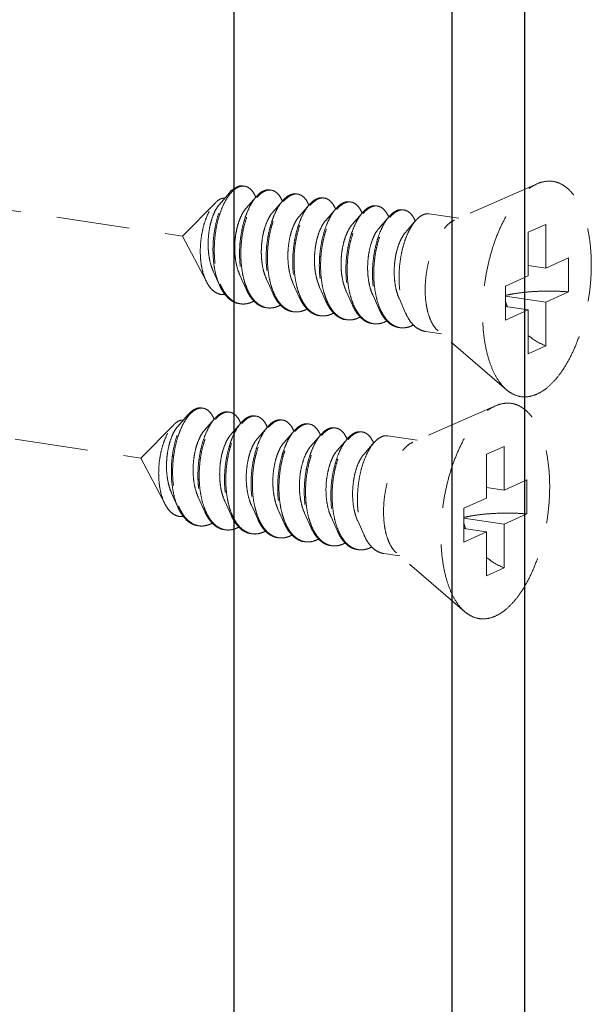
# Model space of a CAD drawing. Units: millimetres. Extents: x -31070 to -23881, y 1932 to 4407.
# Drawn here: x -30111 to -30091, y 3644 to 3678 of the extents above; entities that cross this region are included whole.
import ezdxf

# ---------------------------------------------------------------- set-up
doc = ezdxf.new("R2010")
doc.units = ezdxf.units.MM
doc.linetypes.add('HIDDEN', pattern=[0.375, 0.25, -0.125])
doc.layers.add('虚线', color=4, linetype='HIDDEN', lineweight=13)

msp = doc.modelspace()

# ---------------------------------------------------------------- linework, layer by layer
at = {"color": 7, "linetype": 'Continuous'}
for p, q in [((-30093.69, 3972.082), (-30093.69, 3425.368)), ((-30096.167, 3426.842), (-30096.167, 3971.625)), ((-30103.625, 3634.641), (-30103.625, 3853.415))]:
    msp.add_line(p, q, dxfattribs=at)
at = {"layer": '虚线', "color": 4, "linetype": 'HIDDEN', "ltscale": 10}
for p, q in [((-30150.488, 3677.095), (-30105.393, 3670.357)), ((-30093.26, 3672.142), (-30096.092, 3670.899)), ((-30103.783, 3671.834), (-30104.133, 3671.433)), ((-30102.874, 3671.698), (-30103.224, 3671.297)), ((-30101.965, 3671.562), (-30102.315, 3671.161)), ((-30104.269, 3671.495), (-30105.393, 3670.357)), ((-30101.055, 3671.426), (-30101.405, 3671.025)), ((-30100.146, 3671.29), (-30100.496, 3670.89)), ((-30099.237, 3671.154), (-30099.587, 3670.754)), ((-30098.327, 3671.019), (-30098.677, 3670.618)), ((-30097.418, 3670.883), (-30097.768, 3670.482)), ((-30095.939, 3670.966), (-30096.95, 3671.117)), ((-30092.969, 3670.756), (-30093.569, 3670.487)), ((-30092.969, 3670.756), (-30092.969, 3669.259)), ((-30104.566, 3668.778), (-30105.393, 3670.357)), ((-30093.569, 3670.487), (-30093.569, 3668.99)), ((-30151.913, 3669.505), (-30106.818, 3662.767)), ((-30092.969, 3669.259), (-30092.194, 3669.606)), ((-30092.194, 3669.606), (-30092.194, 3668.447)), ((-30092.969, 3669.259), (-30093.569, 3669.349)), ((-30104.342, 3669.156), (-30104.125, 3668.673)), ((-30103.432, 3669.02), (-30103.216, 3668.537)), ((-30102.523, 3668.885), (-30102.306, 3668.401)), ((-30094.344, 3668.643), (-30093.569, 3668.99)), ((-30101.614, 3668.749), (-30101.397, 3668.265)), ((-30100.704, 3668.613), (-30100.488, 3668.129)), ((-30094.344, 3668.643), (-30094.344, 3667.484)), ((-30099.795, 3668.477), (-30099.578, 3667.993)), ((-30098.886, 3668.341), (-30098.669, 3667.857)), ((-30097.976, 3668.205), (-30097.76, 3667.721)), ((-30092.969, 3668.1), (-30094.344, 3668.305)), ((-30092.969, 3668.1), (-30092.194, 3668.447)), ((-30093.569, 3667.831), (-30094.344, 3667.947)), ((-30094.344, 3667.484), (-30093.569, 3667.831)), ((-30093.569, 3667.831), (-30093.569, 3666.334)), ((-30092.969, 3668.1), (-30092.969, 3666.603)), ((-30096.53, 3667.01), (-30097.086, 3667.093)), ((-30094.312, 3665.102), (-30096.653, 3667.116)), ((-30092.969, 3666.603), (-30093.569, 3666.334)), ((-30094.684, 3664.552), (-30097.516, 3663.309)), ((-30105.208, 3664.244), (-30105.558, 3663.843)), ((-30105.693, 3663.905), (-30106.818, 3662.767)), ((-30104.298, 3664.108), (-30104.648, 3663.707)), ((-30103.389, 3663.972), (-30103.739, 3663.571)), ((-30102.48, 3663.836), (-30102.83, 3663.435)), ((-30101.571, 3663.7), (-30101.92, 3663.299)), ((-30100.661, 3663.564), (-30101.011, 3663.163)), ((-30097.363, 3663.376), (-30098.374, 3663.527)), ((-30099.752, 3663.428), (-30100.102, 3663.028)), ((-30098.843, 3663.292), (-30099.192, 3662.892)), ((-30094.393, 3663.166), (-30094.993, 3662.897)), ((-30094.393, 3663.166), (-30094.393, 3661.669)), ((-30094.993, 3662.897), (-30094.993, 3661.4)), ((-30105.991, 3661.188), (-30106.818, 3662.767)), ((-30094.393, 3661.669), (-30093.618, 3662.016)), ((-30093.618, 3662.016), (-30093.618, 3660.857)), ((-30105.766, 3661.566), (-30105.549, 3661.082)), ((-30104.857, 3661.43), (-30104.64, 3660.946)), ((-30094.393, 3661.669), (-30094.993, 3661.758)), ((-30103.947, 3661.294), (-30103.731, 3660.811)), ((-30103.038, 3661.158), (-30102.821, 3660.675)), ((-30095.768, 3661.052), (-30094.993, 3661.4)), ((-30102.129, 3661.023), (-30101.912, 3660.539)), ((-30101.219, 3660.887), (-30101.003, 3660.403)), ((-30100.31, 3660.751), (-30100.093, 3660.267)), ((-30095.768, 3661.052), (-30095.768, 3659.893)), ((-30094.393, 3660.51), (-30093.618, 3660.857)), ((-30099.401, 3660.615), (-30099.184, 3660.131)), ((-30094.393, 3660.51), (-30095.768, 3660.715)), ((-30094.393, 3660.51), (-30094.393, 3659.013)), ((-30094.993, 3660.241), (-30095.768, 3660.357)), ((-30095.768, 3659.893), (-30094.993, 3660.241)), ((-30094.993, 3660.241), (-30094.993, 3658.744)), ((-30097.954, 3659.42), (-30098.511, 3659.503)), ((-30095.736, 3657.512), (-30098.077, 3659.526)), ((-30094.393, 3659.013), (-30094.993, 3658.744))]:
    msp.add_line(p, q, dxfattribs=at)
for centre, radius, start, end in [((-30103.323, 3671.736), 0.33, 88.723, 90.2032), ((-30103.323, 3671.726), 0.34, 81.3257, 88.6947), ((-30102.4, 3671.412), 0.534, 114.7171, 118.8214), ((-30102.33, 3671.355), 0.592, 118.804, 121.7755), ((-30102.413, 3671.581), 0.349, 81.7, 88.8206), ((-30103.978, 3671.216), 1.188, 23.1947, 23.5472), ((-30103.109, 3671.063), 1.232, 23.1718, 23.491), ((-30101.491, 3671.276), 0.534, 114.6867, 118.8209), ((-30101.42, 3671.219), 0.592, 118.804, 121.7755), ((-30101.504, 3671.445), 0.349, 81.7, 88.8206), ((-30100.582, 3671.14), 0.534, 114.6867, 118.8209), ((-30100.511, 3671.083), 0.592, 118.8043, 121.787), ((-30100.594, 3671.309), 0.349, 81.7, 88.8206), ((-30099.685, 3671.173), 0.349, 81.7, 88.8206), ((-30102.2, 3670.927), 1.232, 23.1718, 23.491), ((-30101.29, 3670.791), 1.232, 23.1718, 23.491), ((-30099.672, 3671.004), 0.534, 114.6867, 118.8209), ((-30099.602, 3670.947), 0.592, 118.804, 121.7755), ((-30098.763, 3670.868), 0.534, 114.6867, 118.8209), ((-30098.692, 3670.811), 0.592, 118.804, 121.7755), ((-30098.776, 3671.037), 0.349, 81.7, 88.8206), ((-30097.854, 3670.732), 0.534, 114.6867, 118.8209), ((-30097.783, 3670.675), 0.592, 118.804, 121.7755), ((-30097.866, 3670.901), 0.349, 81.7, 88.8206), ((-30100.381, 3670.656), 1.232, 23.1718, 23.491), ((-30099.472, 3670.52), 1.232, 23.1718, 23.491), ((-30098.562, 3670.384), 1.232, 23.1718, 23.491), ((-30102.258, 3669.479), 1.997, 202.7471, 203.293), ((-30101.382, 3669.329), 1.96, 203.4476, 203.6721), ((-30100.473, 3669.193), 1.96, 203.4476, 203.6721), ((-30103.319, 3668.642), 0.611, 255.8097, 257.5064), ((-30103.317, 3668.651), 0.619, 257.5114, 261.5595), ((-30102.41, 3668.505), 0.609, 256.4738, 257.49), ((-30102.409, 3668.512), 0.617, 257.4963, 261.561), ((-30098.654, 3668.921), 1.96, 203.4476, 203.6721), ((-30097.745, 3668.786), 1.96, 203.4476, 203.6721), ((-30096.836, 3668.65), 1.96, 203.4476, 203.6721), ((-30091.857, 3668.941), 2.623, 197.9945, 202.5102), ((-30101.501, 3668.369), 0.609, 256.4738, 257.49), ((-30101.499, 3668.376), 0.617, 257.4963, 261.561), ((-30100.59, 3668.234), 0.611, 257.4419, 261.5026), ((-30099.682, 3668.097), 0.609, 256.4738, 257.49), ((-30099.681, 3668.105), 0.617, 257.4963, 261.561), ((-30098.773, 3667.961), 0.609, 256.4738, 257.49), ((-30098.771, 3667.969), 0.617, 257.4963, 261.561), ((-30097.864, 3667.825), 0.609, 256.4738, 257.49), ((-30097.862, 3667.833), 0.617, 257.4963, 261.561), ((-30104.747, 3664.146), 0.33, 88.723, 90.2032), ((-30104.748, 3664.136), 0.34, 81.3257, 88.6947), ((-30103.825, 3663.822), 0.534, 114.7171, 118.8214), ((-30103.754, 3663.765), 0.592, 118.804, 121.7755), ((-30103.837, 3663.991), 0.349, 81.7, 88.8206), ((-30102.915, 3663.686), 0.534, 114.6867, 118.8209), ((-30102.845, 3663.629), 0.592, 118.804, 121.7755), ((-30102.928, 3663.855), 0.349, 81.7, 88.8206), ((-30105.402, 3663.626), 1.188, 23.1947, 23.5472), ((-30104.533, 3663.473), 1.232, 23.1718, 23.491), ((-30103.624, 3663.337), 1.232, 23.1718, 23.491), ((-30102.006, 3663.55), 0.534, 114.6867, 118.8209), ((-30101.935, 3663.493), 0.592, 118.8043, 121.787), ((-30102.019, 3663.719), 0.349, 81.7, 88.8206), ((-30101.097, 3663.414), 0.534, 114.6867, 118.8209), ((-30101.026, 3663.357), 0.592, 118.804, 121.7755), ((-30101.109, 3663.583), 0.349, 81.7, 88.8206), ((-30100.2, 3663.447), 0.349, 81.7, 88.8206), ((-30102.715, 3663.201), 1.232, 23.1718, 23.491), ((-30101.805, 3663.065), 1.232, 23.1718, 23.491), ((-30100.187, 3663.278), 0.534, 114.6867, 118.8209), ((-30100.117, 3663.221), 0.592, 118.804, 121.7755), ((-30099.278, 3663.142), 0.534, 114.6867, 118.8209), ((-30099.207, 3663.085), 0.592, 118.804, 121.7755), ((-30099.291, 3663.311), 0.349, 81.7, 88.8206), ((-30100.896, 3662.929), 1.232, 23.1718, 23.491), ((-30099.987, 3662.794), 1.232, 23.1718, 23.491), ((-30103.683, 3661.889), 1.997, 202.7471, 203.293), ((-30102.807, 3661.739), 1.96, 203.4476, 203.6721), ((-30101.897, 3661.603), 1.96, 203.4476, 203.6721), ((-30104.744, 3661.052), 0.611, 255.8097, 257.5064), ((-30104.742, 3661.06), 0.619, 257.5114, 261.5595), ((-30100.079, 3661.331), 1.96, 203.4476, 203.6721), ((-30099.169, 3661.195), 1.96, 203.4476, 203.6721), ((-30093.281, 3661.351), 2.623, 197.9945, 202.5102), ((-30103.835, 3660.914), 0.609, 256.4738, 257.49), ((-30103.833, 3660.922), 0.617, 257.4963, 261.561), ((-30102.925, 3660.778), 0.609, 256.4738, 257.49), ((-30102.924, 3660.786), 0.617, 257.4963, 261.561), ((-30098.26, 3661.059), 1.96, 203.4476, 203.6721), ((-30102.014, 3660.644), 0.611, 257.4419, 261.5026), ((-30101.107, 3660.507), 0.609, 256.4738, 257.49), ((-30101.105, 3660.514), 0.617, 257.4963, 261.561), ((-30100.197, 3660.371), 0.609, 256.4738, 257.49), ((-30100.196, 3660.379), 0.617, 257.4963, 261.561), ((-30099.288, 3660.235), 0.609, 256.4738, 257.49), ((-30099.286, 3660.243), 0.617, 257.4963, 261.561)]:
    msp.add_arc(centre, radius, start, end, dxfattribs=at)
for points, start_tangent, end_tangent in [([(-30093.269, 3664.952), (-30092.978, 3665.126), (-30092.694, 3665.385), (-30092.424, 3665.722), (-30092.176, 3666.128), (-30091.954, 3666.594), (-30091.764, 3667.108), (-30091.612, 3667.657), (-30091.5, 3668.228), (-30091.432, 3668.806), (-30091.409, 3669.379), (-30091.432, 3669.931), (-30091.5, 3670.448), (-30091.612, 3670.919), (-30091.764, 3671.332), (-30091.954, 3671.675), (-30092.176, 3671.942), (-30092.424, 3672.125), (-30092.694, 3672.22), (-30092.978, 3672.224), (-30093.26, 3672.142)], (0.912505, 0.409065), (-0.915683, -0.401902)), ([(-30103.783, 3671.834), (-30103.782, 3671.836), (-30103.63, 3671.976), (-30103.476, 3672.055), (-30103.325, 3672.07), (-30103.315, 3672.068)], (0.656806, 0.754059), (0.988753, -0.149557)), ([(-30103.324, 3672.066), (-30103.474, 3672.034), (-30103.626, 3671.94), (-30103.757, 3671.808)], (-0.999994, -0.00357), (-0.640161, -0.768241)), ([(-30102.888, 3671.691), (-30102.939, 3671.793), (-30103.052, 3671.943), (-30103.181, 3672.035), (-30103.272, 3672.062)], (-0.399512, 0.916728), (-0.988631, 0.150363)), ([(-30102.658, 3671.88), (-30102.806, 3671.769), (-30102.874, 3671.698)], (-0.876427, -0.481535), (-0.656978, -0.75391)), ([(-30102.846, 3671.674), (-30102.763, 3671.762), (-30102.641, 3671.858)], (0.641823, 0.766853), (0.850287, 0.526319)), ([(-30102.406, 3671.933), (-30102.524, 3671.93), (-30102.624, 3671.897)], (-0.989241, 0.146297), (-0.908657, -0.417544)), ([(-30102.615, 3671.873), (-30102.466, 3671.926), (-30102.406, 3671.93)], (0.876427, 0.481535), (0.99978, -0.02096)), ([(-30102.363, 3671.926), (-30102.323, 3671.918), (-30102.19, 3671.85), (-30102.073, 3671.725), (-30101.979, 3671.554)], (0.989463, -0.144785), (0.398614, -0.917119)), ([(-30094.312, 3665.102), (-30094.362, 3665.148), (-30094.584, 3665.415), (-30094.774, 3665.758), (-30094.926, 3666.171), (-30095.038, 3666.642), (-30095.106, 3667.159), (-30095.129, 3667.711), (-30095.106, 3668.284), (-30095.038, 3668.862), (-30094.926, 3669.433), (-30094.774, 3669.983), (-30094.584, 3670.496), (-30094.362, 3670.962), (-30094.113, 3671.368), (-30093.844, 3671.705), (-30093.56, 3671.964), (-30093.269, 3672.138)], (-0.758024, 0.652227), (0.912505, 0.409065)), ([(-30104.125, 3668.673), (-30104.153, 3668.738), (-30104.249, 3669.031), (-30104.314, 3669.358), (-30104.346, 3669.707), (-30104.347, 3670.067), (-30104.315, 3670.427), (-30104.254, 3670.774), (-30104.166, 3671.099), (-30104.055, 3671.39), (-30103.925, 3671.638), (-30103.783, 3671.834)], (-0.407567, 0.913175), (0.656806, 0.754059)), ([(-30103.757, 3671.808), (-30103.774, 3671.787), (-30103.912, 3671.581), (-30104.037, 3671.326), (-30104.142, 3671.032), (-30104.224, 3670.707), (-30104.279, 3670.362), (-30104.305, 3670.007), (-30104.301, 3669.653), (-30104.264, 3669.311), (-30104.197, 3668.993), (-30104.099, 3668.707)], (-0.640161, -0.768241), (0.386684, -0.922212)), ([(-30104.269, 3671.495), (-30104.202, 3671.555), (-30104.073, 3671.632)], (0.702626, 0.711559), (0.931695, 0.363241)), ([(-30104.073, 3671.632), (-30103.968, 3671.655), (-30103.942, 3671.655)], (0.931695, 0.363241), (0.999006, -0.044579)), ([(-30102.874, 3671.698), (-30102.949, 3671.603), (-30103.082, 3671.386), (-30103.2, 3671.125), (-30103.298, 3670.828), (-30103.372, 3670.503), (-30103.421, 3670.161), (-30103.441, 3669.812), (-30103.431, 3669.466), (-30103.39, 3669.133), (-30103.32, 3668.825), (-30103.221, 3668.549), (-30103.216, 3668.537)], (-0.656978, -0.75391), (0.407663, -0.913133)), ([(-30103.181, 3668.549), (-30103.277, 3668.818), (-30103.347, 3669.127), (-30103.387, 3669.459), (-30103.397, 3669.805), (-30103.378, 3670.155), (-30103.329, 3670.497), (-30103.254, 3670.821), (-30103.156, 3671.118), (-30103.039, 3671.379), (-30102.906, 3671.596), (-30102.846, 3671.674)], (-0.397912, 0.917424), (0.641823, 0.766853)), ([(-30101.965, 3671.562), (-30102.04, 3671.467), (-30102.173, 3671.25), (-30102.29, 3670.989), (-30102.388, 3670.692), (-30102.463, 3670.367), (-30102.512, 3670.025), (-30102.531, 3669.676), (-30102.521, 3669.33), (-30102.481, 3668.997), (-30102.411, 3668.689), (-30102.312, 3668.413), (-30102.306, 3668.401)], (-0.656978, -0.75391), (0.407663, -0.913133)), ([(-30102.271, 3668.413), (-30102.367, 3668.682), (-30102.438, 3668.991), (-30102.478, 3669.323), (-30102.488, 3669.669), (-30102.468, 3670.019), (-30102.42, 3670.361), (-30102.345, 3670.685), (-30102.247, 3670.982), (-30102.13, 3671.243), (-30101.997, 3671.46), (-30101.937, 3671.538)], (-0.397912, 0.917424), (0.641823, 0.766853)), ([(-30101.749, 3671.744), (-30101.897, 3671.633), (-30101.965, 3671.562)], (-0.876427, -0.481535), (-0.656978, -0.75391)), ([(-30101.937, 3671.538), (-30101.854, 3671.627), (-30101.732, 3671.722)], (0.641823, 0.766853), (0.850287, 0.526319)), ([(-30101.497, 3671.797), (-30101.6, 3671.796), (-30101.714, 3671.761)], (-0.989463, 0.144785), (-0.908875, -0.417068)), ([(-30101.705, 3671.738), (-30101.557, 3671.79), (-30101.496, 3671.794)], (0.876427, 0.481535), (0.99978, -0.02096)), ([(-30101.453, 3671.79), (-30101.414, 3671.782), (-30101.281, 3671.714), (-30101.164, 3671.589), (-30101.069, 3671.418)], (0.989463, -0.144785), (0.398614, -0.917119)), ([(-30100.839, 3671.608), (-30100.988, 3671.497), (-30101.055, 3671.426)], (-0.876427, -0.481535), (-0.656978, -0.75391)), ([(-30101.028, 3671.402), (-30100.941, 3671.494), (-30100.823, 3671.586)], (0.641571, 0.767064), (0.850183, 0.526487)), ([(-30100.587, 3671.661), (-30100.691, 3671.66), (-30100.805, 3671.625)], (-0.989463, 0.144785), (-0.908875, -0.417068)), ([(-30100.796, 3671.602), (-30100.648, 3671.654), (-30100.587, 3671.658)], (0.876427, 0.481535), (0.99978, -0.02096)), ([(-30100.544, 3671.654), (-30100.505, 3671.646), (-30100.372, 3671.578), (-30100.254, 3671.453), (-30100.16, 3671.283)], (0.989463, -0.144785), (0.398614, -0.917119)), ([(-30099.678, 3671.525), (-30099.782, 3671.525), (-30099.896, 3671.49)], (-0.989463, 0.144785), (-0.908875, -0.417068)), ([(-30099.887, 3671.466), (-30099.738, 3671.518), (-30099.678, 3671.522)], (0.876427, 0.481535), (0.99978, -0.02096)), ([(-30104.566, 3668.778), (-30104.581, 3668.807), (-30104.674, 3669.041), (-30104.739, 3669.304), (-30104.776, 3669.594), (-30104.784, 3669.9), (-30104.764, 3670.207), (-30104.718, 3670.502), (-30104.648, 3670.781), (-30104.557, 3671.035), (-30104.449, 3671.252), (-30104.329, 3671.428), (-30104.269, 3671.495)], (-0.463801, 0.885939), (0.702626, 0.711559)), ([(-30104.133, 3671.433), (-30104.14, 3671.425), (-30104.245, 3671.273), (-30104.339, 3671.078), (-30104.417, 3670.846), (-30104.474, 3670.587), (-30104.508, 3670.31), (-30104.516, 3670.026), (-30104.497, 3669.746), (-30104.45, 3669.48), (-30104.376, 3669.238), (-30104.342, 3669.156)], (-0.658226, -0.75282), (0.410154, -0.912016)), ([(-30103.224, 3671.297), (-30103.237, 3671.282), (-30103.342, 3671.126), (-30103.436, 3670.926), (-30103.513, 3670.69), (-30103.569, 3670.427), (-30103.601, 3670.146), (-30103.606, 3669.86), (-30103.583, 3669.578), (-30103.532, 3669.312), (-30103.454, 3669.072), (-30103.432, 3669.02)], (-0.65809, -0.752939), (0.410054, -0.912061)), ([(-30101.055, 3671.426), (-30101.131, 3671.331), (-30101.264, 3671.114), (-30101.381, 3670.853), (-30101.479, 3670.556), (-30101.554, 3670.231), (-30101.602, 3669.889), (-30101.622, 3669.54), (-30101.612, 3669.194), (-30101.572, 3668.862), (-30101.501, 3668.553), (-30101.402, 3668.277), (-30101.397, 3668.265)], (-0.656978, -0.75391), (0.407663, -0.913133)), ([(-30101.364, 3668.281), (-30101.389, 3668.344), (-30101.479, 3668.623), (-30101.54, 3668.931), (-30101.573, 3669.259), (-30101.577, 3669.599), (-30101.553, 3669.94), (-30101.502, 3670.272), (-30101.425, 3670.586), (-30101.328, 3670.872), (-30101.211, 3671.124), (-30101.081, 3671.333), (-30101.028, 3671.402)], (-0.395857, 0.918312), (0.641571, 0.767064)), ([(-30100.146, 3671.29), (-30100.215, 3671.204), (-30100.345, 3670.995), (-30100.462, 3670.743), (-30100.559, 3670.456), (-30100.636, 3670.142), (-30100.687, 3669.81), (-30100.711, 3669.47), (-30100.707, 3669.13), (-30100.674, 3668.802), (-30100.613, 3668.493), (-30100.523, 3668.214), (-30100.488, 3668.129)], (-0.65688, -0.753995), (0.407598, -0.913161)), ([(-30100.453, 3668.142), (-30100.549, 3668.41), (-30100.619, 3668.719), (-30100.659, 3669.052), (-30100.669, 3669.398), (-30100.65, 3669.747), (-30100.601, 3670.089), (-30100.526, 3670.413), (-30100.428, 3670.711), (-30100.311, 3670.971), (-30100.178, 3671.188), (-30100.118, 3671.266)], (-0.397912, 0.917424), (0.641823, 0.766853)), ([(-30099.93, 3671.472), (-30100.075, 3671.365), (-30100.146, 3671.29)], (-0.876427, -0.481535), (-0.65688, -0.753995)), ([(-30100.118, 3671.266), (-30100.035, 3671.355), (-30099.913, 3671.45)], (0.641823, 0.766853), (0.850287, 0.526319)), ([(-30099.635, 3671.518), (-30099.595, 3671.51), (-30099.462, 3671.442), (-30099.345, 3671.317), (-30099.251, 3671.147)], (0.989463, -0.144785), (0.398614, -0.917119)), ([(-30099.021, 3671.336), (-30099.169, 3671.225), (-30099.237, 3671.154)], (-0.876427, -0.481535), (-0.656978, -0.75391)), ([(-30099.209, 3671.13), (-30099.126, 3671.219), (-30099.004, 3671.314)], (0.641823, 0.766853), (0.850287, 0.526319)), ([(-30098.769, 3671.389), (-30098.872, 3671.389), (-30098.986, 3671.354)], (-0.989463, 0.144785), (-0.908875, -0.417068)), ([(-30098.977, 3671.33), (-30098.829, 3671.382), (-30098.768, 3671.386)], (0.876427, 0.481535), (0.99978, -0.02096)), ([(-30098.725, 3671.382), (-30098.686, 3671.374), (-30098.553, 3671.307), (-30098.436, 3671.181), (-30098.341, 3671.011)], (0.989463, -0.144785), (0.398614, -0.917119)), ([(-30098.111, 3671.2), (-30098.26, 3671.09), (-30098.328, 3671.019)], (-0.876427, -0.481535), (-0.656978, -0.75391)), ([(-30097.859, 3671.253), (-30097.963, 3671.253), (-30098.077, 3671.218)], (-0.989463, 0.144785), (-0.908875, -0.417068)), ([(-30098.068, 3671.194), (-30097.92, 3671.246), (-30097.859, 3671.25)], (0.876427, 0.481535), (0.99978, -0.02096)), ([(-30097.816, 3671.247), (-30097.777, 3671.238), (-30097.644, 3671.171), (-30097.526, 3671.045), (-30097.432, 3670.875)], (0.989463, -0.144785), (0.398614, -0.917119)), ([(-30102.315, 3671.161), (-30102.358, 3671.108), (-30102.46, 3670.939), (-30102.55, 3670.728), (-30102.621, 3670.483), (-30102.671, 3670.214), (-30102.695, 3669.931), (-30102.693, 3669.645), (-30102.663, 3669.367), (-30102.604, 3669.107), (-30102.523, 3668.885)], (-0.658842, -0.752281), (0.410319, -0.911942)), ([(-30101.405, 3671.025), (-30101.478, 3670.93), (-30101.577, 3670.748), (-30101.662, 3670.527), (-30101.728, 3670.275), (-30101.771, 3670.001), (-30101.788, 3669.716), (-30101.778, 3669.431), (-30101.74, 3669.156), (-30101.674, 3668.903), (-30101.614, 3668.749)], (-0.65949, -0.751713), (0.410453, -0.911882)), ([(-30100.496, 3670.89), (-30100.597, 3670.748), (-30100.693, 3670.555), (-30100.773, 3670.324), (-30100.833, 3670.065), (-30100.869, 3669.786), (-30100.879, 3669.5), (-30100.861, 3669.217), (-30100.815, 3668.948), (-30100.741, 3668.703), (-30100.704, 3668.613)], (-0.658791, -0.752326), (0.41013, -0.912027)), ([(-30099.237, 3671.154), (-30099.312, 3671.059), (-30099.445, 3670.842), (-30099.562, 3670.581), (-30099.66, 3670.284), (-30099.735, 3669.96), (-30099.784, 3669.618), (-30099.803, 3669.268), (-30099.793, 3668.922), (-30099.753, 3668.59), (-30099.683, 3668.281), (-30099.584, 3668.005), (-30099.578, 3667.993)], (-0.656978, -0.75391), (0.407663, -0.913133)), ([(-30099.543, 3668.006), (-30099.639, 3668.275), (-30099.71, 3668.583), (-30099.75, 3668.916), (-30099.76, 3669.262), (-30099.74, 3669.611), (-30099.692, 3669.953), (-30099.617, 3670.278), (-30099.519, 3670.575), (-30099.402, 3670.836), (-30099.269, 3671.053), (-30099.209, 3671.13)], (-0.397912, 0.917424), (0.641823, 0.766853)), ([(-30098.328, 3671.019), (-30098.403, 3670.923), (-30098.536, 3670.706), (-30098.653, 3670.445), (-30098.751, 3670.148), (-30098.826, 3669.824), (-30098.874, 3669.482), (-30098.894, 3669.132), (-30098.884, 3668.786), (-30098.844, 3668.454), (-30098.773, 3668.145), (-30098.674, 3667.869), (-30098.669, 3667.857)], (-0.656978, -0.75391), (0.407663, -0.913133)), ([(-30098.634, 3667.87), (-30098.73, 3668.139), (-30098.8, 3668.447), (-30098.841, 3668.78), (-30098.851, 3669.126), (-30098.831, 3669.475), (-30098.783, 3669.817), (-30098.708, 3670.142), (-30098.61, 3670.439), (-30098.492, 3670.7), (-30098.36, 3670.917), (-30098.299, 3670.994)], (-0.397912, 0.917424), (0.641823, 0.766853)), ([(-30098.299, 3670.994), (-30098.216, 3671.083), (-30098.095, 3671.179)], (0.641823, 0.766853), (0.850287, 0.526319)), ([(-30097.418, 3670.883), (-30097.494, 3670.787), (-30097.626, 3670.57), (-30097.744, 3670.309), (-30097.842, 3670.012), (-30097.917, 3669.688), (-30097.965, 3669.346), (-30097.985, 3668.997), (-30097.975, 3668.65), (-30097.934, 3668.318), (-30097.864, 3668.009), (-30097.765, 3667.733), (-30097.76, 3667.721)], (-0.656978, -0.75391), (0.407663, -0.913133)), ([(-30097.202, 3671.065), (-30097.35, 3670.954), (-30097.418, 3670.883)], (-0.876427, -0.481535), (-0.656978, -0.75391)), ([(-30096.95, 3671.117), (-30097.054, 3671.117), (-30097.202, 3671.065)], (-0.989463, 0.144785), (-0.876427, -0.481535)), ([(-30096.653, 3667.116), (-30096.766, 3667.237), (-30096.89, 3667.445), (-30096.987, 3667.705), (-30097.054, 3668.007), (-30097.088, 3668.342), (-30097.088, 3668.699), (-30097.054, 3669.064), (-30096.987, 3669.427), (-30096.89, 3669.773), (-30096.766, 3670.093), (-30096.619, 3670.373), (-30096.453, 3670.606), (-30096.276, 3670.783), (-30096.092, 3670.899)], (-0.758529, 0.65164), (0.912505, 0.409065)), ([(-30099.587, 3670.754), (-30099.612, 3670.724), (-30099.716, 3670.563), (-30099.808, 3670.358), (-30099.883, 3670.119), (-30099.936, 3669.853), (-30099.965, 3669.572), (-30099.967, 3669.285), (-30099.942, 3669.005), (-30099.888, 3668.741), (-30099.807, 3668.504), (-30099.795, 3668.477)], (-0.658241, -0.752807), (0.410066, -0.912056)), ([(-30098.677, 3670.618), (-30098.732, 3670.548), (-30098.834, 3670.374), (-30098.921, 3670.159), (-30098.991, 3669.911), (-30099.037, 3669.64), (-30099.059, 3669.356), (-30099.054, 3669.07), (-30099.02, 3668.793), (-30098.959, 3668.536), (-30098.886, 3668.341)], (-0.659216, -0.751954), (0.410449, -0.911883)), ([(-30097.768, 3670.482), (-30097.852, 3670.368), (-30097.95, 3670.182), (-30098.033, 3669.957), (-30098.097, 3669.702), (-30098.137, 3669.426), (-30098.151, 3669.141), (-30098.138, 3668.856), (-30098.097, 3668.584), (-30098.028, 3668.334), (-30097.976, 3668.205)], (-0.659403, -0.751789), (0.410367, -0.91192)), ([(-30103.936, 3668.358), (-30104.005, 3668.354), (-30104.172, 3668.386), (-30104.326, 3668.474), (-30104.463, 3668.615), (-30104.566, 3668.778)], (-0.993174, -0.116642), (-0.463801, 0.885939)), ([(-30103.452, 3668.044), (-30103.518, 3668.058), (-30103.706, 3668.141), (-30103.878, 3668.285), (-30104.028, 3668.486), (-30104.125, 3668.673)], (-0.989148, 0.14692), (-0.407567, 0.913175)), ([(-30104.092, 3668.69), (-30103.974, 3668.463), (-30103.825, 3668.269), (-30103.655, 3668.13), (-30103.469, 3668.05)], (0.395452, -0.918486), (0.969481, -0.245165)), ([(-30103.216, 3668.537), (-30103.096, 3668.314), (-30102.947, 3668.127), (-30102.779, 3667.994), (-30102.596, 3667.919), (-30102.542, 3667.909)], (0.407663, -0.913133), (0.989156, -0.146867)), ([(-30102.553, 3667.912), (-30102.736, 3667.988), (-30102.904, 3668.121), (-30103.052, 3668.307), (-30103.178, 3668.542)], (-0.972261, 0.233898), (-0.401504, 0.915857)), ([(-30102.306, 3668.401), (-30102.186, 3668.178), (-30102.038, 3667.991), (-30101.87, 3667.858), (-30101.687, 3667.783), (-30101.633, 3667.773)], (0.407663, -0.913133), (0.989156, -0.146867)), ([(-30101.643, 3667.777), (-30101.826, 3667.852), (-30101.995, 3667.985), (-30102.143, 3668.171), (-30102.268, 3668.406)], (-0.972261, 0.233898), (-0.401504, 0.915857)), ([(-30101.397, 3668.265), (-30101.277, 3668.042), (-30101.158, 3667.887)], (0.407663, -0.913133), (0.673139, -0.739516)), ([(-30101.136, 3667.904), (-30101.274, 3668.102), (-30101.364, 3668.281)], (-0.65041, 0.759583), (-0.395857, 0.918312)), ([(-30094.344, 3668.327), (-30094.09, 3668.378), (-30093.743, 3668.427), (-30093.368, 3668.459), (-30092.976, 3668.474), (-30092.58, 3668.47), (-30092.194, 3668.447)], (0.973404, 0.229097), (0.996581, -0.082621)), ([(-30103.408, 3668.038), (-30103.272, 3668.033), (-30103.069, 3668.078)], (0.989154, -0.146882), (0.93703, 0.34925)), ([(-30102.952, 3668.132), (-30103.069, 3668.078)], (-0.877626, -0.479345), (-0.93703, -0.34925)), ([(-30102.16, 3667.942), (-30102.359, 3667.897), (-30102.499, 3667.902)], (-0.93703, -0.34925), (-0.989156, 0.146867)), ([(-30102.043, 3667.996), (-30102.16, 3667.942)], (-0.877626, -0.479345), (-0.93703, -0.34925)), ([(-30101.133, 3667.86), (-30101.251, 3667.806)], (-0.877626, -0.479345), (-0.93703, -0.34925)), ([(-30101.158, 3667.887), (-30101.128, 3667.855), (-30100.96, 3667.722), (-30100.777, 3667.647), (-30100.724, 3667.637)], (0.673139, -0.739516), (0.989156, -0.146867)), ([(-30100.723, 3667.638), (-30100.847, 3667.68), (-30100.999, 3667.772), (-30101.136, 3667.904)], (-0.976147, 0.217111), (-0.65041, 0.759583)), ([(-30100.488, 3668.129), (-30100.408, 3667.973), (-30100.27, 3667.775)], (0.407598, -0.913161), (0.65041, -0.759583)), ([(-30100.247, 3667.793), (-30100.324, 3667.9), (-30100.45, 3668.134)], (-0.628592, 0.777735), (-0.401504, 0.915857)), ([(-30099.578, 3667.993), (-30099.458, 3667.77), (-30099.31, 3667.584), (-30099.142, 3667.451), (-30098.959, 3667.375), (-30098.905, 3667.365)], (0.407663, -0.913133), (0.989156, -0.146867)), ([(-30098.915, 3667.369), (-30099.098, 3667.444), (-30099.267, 3667.577), (-30099.415, 3667.764), (-30099.54, 3667.999)], (-0.972261, 0.233898), (-0.401504, 0.915857)), ([(-30098.669, 3667.857), (-30098.549, 3667.634), (-30098.401, 3667.448), (-30098.232, 3667.315), (-30098.049, 3667.24), (-30097.996, 3667.229)], (0.407663, -0.913133), (0.989156, -0.146867)), ([(-30098.006, 3667.233), (-30098.189, 3667.308), (-30098.357, 3667.441), (-30098.506, 3667.628), (-30098.631, 3667.863)], (-0.972261, 0.233898), (-0.401504, 0.915857)), ([(-30101.251, 3667.806), (-30101.45, 3667.761), (-30101.59, 3667.766)], (-0.93703, -0.34925), (-0.989156, 0.146867)), ([(-30100.341, 3667.67), (-30100.513, 3667.628), (-30100.68, 3667.63)], (-0.93703, -0.34925), (-0.989026, 0.147745)), ([(-30100.221, 3667.725), (-30100.341, 3667.67)], (-0.876129, -0.482078), (-0.93703, -0.34925)), ([(-30100.27, 3667.775), (-30100.131, 3667.641), (-30099.979, 3667.549), (-30099.817, 3667.501), (-30099.814, 3667.501)], (0.65041, -0.759583), (0.98902, -0.147783)), ([(-30099.825, 3667.505), (-30100.008, 3667.58), (-30100.176, 3667.713), (-30100.247, 3667.793)], (-0.972261, 0.233898), (-0.628592, 0.777735)), ([(-30099.432, 3667.534), (-30099.631, 3667.489), (-30099.771, 3667.494)], (-0.93703, -0.34925), (-0.989156, 0.146867)), ([(-30099.315, 3667.588), (-30099.432, 3667.534)], (-0.877626, -0.479345), (-0.93703, -0.34925)), ([(-30097.76, 3667.721), (-30097.64, 3667.499), (-30097.491, 3667.312), (-30097.323, 3667.179), (-30097.14, 3667.104), (-30097.086, 3667.093)], (0.407663, -0.913133), (0.989156, -0.146867)), ([(-30098.523, 3667.398), (-30098.722, 3667.354), (-30098.862, 3667.359)], (-0.93703, -0.34925), (-0.989156, 0.146867)), ([(-30098.405, 3667.452), (-30098.523, 3667.398)], (-0.877626, -0.479345), (-0.93703, -0.34925)), ([(-30097.613, 3667.262), (-30097.812, 3667.218), (-30097.952, 3667.223)], (-0.93703, -0.34925), (-0.989156, 0.146867)), ([(-30097.613, 3667.262), (-30097.496, 3667.316)], (0.93703, 0.34925), (0.877612, 0.479371)), ([(-30093.571, 3666.962), (-30093.298, 3666.766), (-30092.969, 3666.603)], (0.766783, -0.641906), (0.932506, -0.361153)), ([(-30093.269, 3664.952), (-30093.56, 3664.866), (-30093.844, 3664.87), (-30094.113, 3664.965), (-30094.312, 3665.102)], (-0.912505, -0.409065), (-0.758024, 0.652227)), ([(-30105.208, 3664.244), (-30105.206, 3664.246), (-30105.054, 3664.386), (-30104.9, 3664.465), (-30104.75, 3664.48), (-30104.74, 3664.478)], (0.656806, 0.754059), (0.988753, -0.149557)), ([(-30104.748, 3664.475), (-30104.898, 3664.443), (-30105.05, 3664.35), (-30105.181, 3664.218)], (-0.999994, -0.00357), (-0.640161, -0.768241)), ([(-30104.313, 3664.101), (-30104.364, 3664.203), (-30104.476, 3664.353), (-30104.606, 3664.445), (-30104.696, 3664.472)], (-0.399512, 0.916728), (-0.988631, 0.150363)), ([(-30095.736, 3657.512), (-30095.787, 3657.558), (-30096.008, 3657.824), (-30096.198, 3658.168), (-30096.351, 3658.581), (-30096.462, 3659.051), (-30096.53, 3659.569), (-30096.553, 3660.121), (-30096.53, 3660.693), (-30096.462, 3661.272), (-30096.351, 3661.843), (-30096.198, 3662.392), (-30096.008, 3662.906), (-30095.787, 3663.372), (-30095.538, 3663.778), (-30095.268, 3664.115), (-30094.984, 3664.373), (-30094.693, 3664.548)], (-0.758024, 0.652227), (0.912505, 0.409065)), ([(-30094.693, 3657.362), (-30094.402, 3657.536), (-30094.118, 3657.795), (-30093.849, 3658.132), (-30093.6, 3658.538), (-30093.378, 3659.004), (-30093.188, 3659.517), (-30093.036, 3660.066), (-30092.924, 3660.637), (-30092.856, 3661.216), (-30092.833, 3661.789), (-30092.856, 3662.34), (-30092.924, 3662.858), (-30093.036, 3663.329), (-30093.188, 3663.741), (-30093.378, 3664.085), (-30093.6, 3664.352), (-30093.849, 3664.535), (-30094.118, 3664.63), (-30094.402, 3664.634), (-30094.684, 3664.552)], (0.912505, 0.409065), (-0.915683, -0.401902)), ([(-30105.549, 3661.082), (-30105.577, 3661.148), (-30105.673, 3661.441), (-30105.738, 3661.768), (-30105.771, 3662.117), (-30105.771, 3662.477), (-30105.74, 3662.836), (-30105.679, 3663.184), (-30105.591, 3663.509), (-30105.48, 3663.8), (-30105.35, 3664.048), (-30105.208, 3664.244)], (-0.407567, 0.913175), (0.656806, 0.754059)), ([(-30105.181, 3664.218), (-30105.198, 3664.197), (-30105.337, 3663.99), (-30105.461, 3663.736), (-30105.566, 3663.442), (-30105.648, 3663.117), (-30105.704, 3662.772), (-30105.73, 3662.416), (-30105.725, 3662.063), (-30105.689, 3661.721), (-30105.621, 3661.402), (-30105.524, 3661.117)], (-0.640161, -0.768241), (0.386684, -0.922212)), ([(-30104.082, 3664.29), (-30104.231, 3664.179), (-30104.299, 3664.108)], (-0.876427, -0.481535), (-0.656978, -0.75391)), ([(-30104.27, 3664.083), (-30104.187, 3664.172), (-30104.066, 3664.268)], (0.641823, 0.766853), (0.850287, 0.526319)), ([(-30103.83, 3664.342), (-30103.948, 3664.34), (-30104.048, 3664.307)], (-0.989241, 0.146297), (-0.908657, -0.417544)), ([(-30104.039, 3664.283), (-30103.891, 3664.335), (-30103.83, 3664.339)], (0.876427, 0.481535), (0.99978, -0.02096)), ([(-30103.787, 3664.336), (-30103.748, 3664.328), (-30103.615, 3664.26), (-30103.497, 3664.134), (-30103.403, 3663.964)], (0.989463, -0.144785), (0.398614, -0.917119)), ([(-30103.173, 3664.154), (-30103.321, 3664.043), (-30103.389, 3663.972)], (-0.876427, -0.481535), (-0.656978, -0.75391)), ([(-30103.361, 3663.948), (-30103.278, 3664.036), (-30103.156, 3664.132)], (0.641823, 0.766853), (0.850287, 0.526319)), ([(-30102.921, 3664.206), (-30103.025, 3664.206), (-30103.139, 3664.171)], (-0.989463, 0.144785), (-0.908875, -0.417068)), ([(-30103.13, 3664.147), (-30102.981, 3664.2), (-30102.921, 3664.203)], (0.876427, 0.481535), (0.99978, -0.02096)), ([(-30102.878, 3664.2), (-30102.838, 3664.192), (-30102.706, 3664.124), (-30102.588, 3663.999), (-30102.494, 3663.828)], (0.989463, -0.144785), (0.398614, -0.917119)), ([(-30105.991, 3661.188), (-30106.005, 3661.216), (-30106.098, 3661.45), (-30106.163, 3661.714), (-30106.2, 3662.004), (-30106.208, 3662.31), (-30106.188, 3662.617), (-30106.142, 3662.912), (-30106.072, 3663.191), (-30105.981, 3663.444), (-30105.874, 3663.661), (-30105.754, 3663.837), (-30105.693, 3663.905)], (-0.463801, 0.885939), (0.702626, 0.711559)), ([(-30105.558, 3663.843), (-30105.565, 3663.835), (-30105.67, 3663.683), (-30105.763, 3663.488), (-30105.841, 3663.256), (-30105.898, 3662.997), (-30105.932, 3662.72), (-30105.94, 3662.436), (-30105.921, 3662.156), (-30105.874, 3661.89), (-30105.8, 3661.648), (-30105.766, 3661.566)], (-0.658226, -0.75282), (0.410154, -0.912016)), ([(-30105.693, 3663.905), (-30105.627, 3663.965), (-30105.498, 3664.041)], (0.702626, 0.711559), (0.931695, 0.363241)), ([(-30105.498, 3664.041), (-30105.392, 3664.065), (-30105.367, 3664.065)], (0.931695, 0.363241), (0.999006, -0.044579)), ([(-30104.299, 3664.108), (-30104.374, 3664.012), (-30104.507, 3663.795), (-30104.624, 3663.534), (-30104.722, 3663.237), (-30104.797, 3662.913), (-30104.845, 3662.571), (-30104.865, 3662.222), (-30104.855, 3661.876), (-30104.815, 3661.543), (-30104.744, 3661.234), (-30104.645, 3660.958), (-30104.64, 3660.946)], (-0.656978, -0.75391), (0.407663, -0.913133)), ([(-30104.605, 3660.959), (-30104.701, 3661.228), (-30104.771, 3661.537), (-30104.812, 3661.869), (-30104.822, 3662.215), (-30104.802, 3662.564), (-30104.754, 3662.906), (-30104.679, 3663.231), (-30104.581, 3663.528), (-30104.463, 3663.789), (-30104.331, 3664.006), (-30104.27, 3664.083)], (-0.397912, 0.917424), (0.641823, 0.766853)), ([(-30103.389, 3663.972), (-30103.465, 3663.876), (-30103.597, 3663.659), (-30103.715, 3663.399), (-30103.813, 3663.101), (-30103.888, 3662.777), (-30103.936, 3662.435), (-30103.956, 3662.086), (-30103.946, 3661.74), (-30103.905, 3661.407), (-30103.835, 3661.098), (-30103.736, 3660.822), (-30103.731, 3660.811)], (-0.656978, -0.75391), (0.407663, -0.913133)), ([(-30103.696, 3660.823), (-30103.792, 3661.092), (-30103.862, 3661.401), (-30103.902, 3661.733), (-30103.912, 3662.079), (-30103.893, 3662.429), (-30103.844, 3662.771), (-30103.769, 3663.095), (-30103.671, 3663.392), (-30103.554, 3663.653), (-30103.421, 3663.87), (-30103.361, 3663.948)], (-0.397912, 0.917424), (0.641823, 0.766853)), ([(-30102.48, 3663.836), (-30102.555, 3663.741), (-30102.688, 3663.524), (-30102.805, 3663.263), (-30102.903, 3662.966), (-30102.978, 3662.641), (-30103.027, 3662.299), (-30103.046, 3661.95), (-30103.036, 3661.604), (-30102.996, 3661.271), (-30102.926, 3660.963), (-30102.827, 3660.687), (-30102.821, 3660.675)], (-0.656978, -0.75391), (0.407663, -0.913133)), ([(-30102.788, 3660.691), (-30102.814, 3660.754), (-30102.903, 3661.033), (-30102.965, 3661.341), (-30102.998, 3661.669), (-30103.002, 3662.009), (-30102.977, 3662.349), (-30102.926, 3662.681), (-30102.85, 3662.995), (-30102.752, 3663.282), (-30102.636, 3663.534), (-30102.505, 3663.743), (-30102.452, 3663.812)], (-0.395857, 0.918312), (0.641571, 0.767064)), ([(-30102.264, 3664.018), (-30102.412, 3663.907), (-30102.48, 3663.836)], (-0.876427, -0.481535), (-0.656978, -0.75391)), ([(-30102.452, 3663.812), (-30102.365, 3663.904), (-30102.247, 3663.996)], (0.641571, 0.767064), (0.850183, 0.526487)), ([(-30102.012, 3664.07), (-30102.115, 3664.07), (-30102.229, 3664.035)], (-0.989463, 0.144785), (-0.908875, -0.417068)), ([(-30102.22, 3664.011), (-30102.072, 3664.064), (-30102.011, 3664.068)], (0.876427, 0.481535), (0.99978, -0.02096)), ([(-30101.968, 3664.064), (-30101.929, 3664.056), (-30101.796, 3663.988), (-30101.679, 3663.863), (-30101.584, 3663.692)], (0.989463, -0.144785), (0.398614, -0.917119)), ([(-30101.354, 3663.882), (-30101.499, 3663.774), (-30101.571, 3663.7)], (-0.876427, -0.481535), (-0.65688, -0.753995)), ([(-30101.542, 3663.676), (-30101.459, 3663.765), (-30101.338, 3663.86)], (0.641823, 0.766853), (0.850287, 0.526319)), ([(-30101.102, 3663.935), (-30101.206, 3663.934), (-30101.32, 3663.899)], (-0.989463, 0.144785), (-0.908875, -0.417068)), ([(-30101.311, 3663.876), (-30101.163, 3663.928), (-30101.102, 3663.932)], (0.876427, 0.481535), (0.99978, -0.02096)), ([(-30101.059, 3663.928), (-30101.02, 3663.92), (-30100.887, 3663.852), (-30100.769, 3663.727), (-30100.675, 3663.556)], (0.989463, -0.144785), (0.398614, -0.917119)), ([(-30100.193, 3663.799), (-30100.297, 3663.798), (-30100.411, 3663.763)], (-0.989463, 0.144785), (-0.908875, -0.417068)), ([(-30100.402, 3663.74), (-30100.253, 3663.792), (-30100.193, 3663.796)], (0.876427, 0.481535), (0.99978, -0.02096)), ([(-30100.15, 3663.792), (-30100.11, 3663.784), (-30099.978, 3663.716), (-30099.86, 3663.591), (-30099.766, 3663.421)], (0.989463, -0.144785), (0.398614, -0.917119)), ([(-30104.648, 3663.707), (-30104.661, 3663.692), (-30104.767, 3663.536), (-30104.86, 3663.336), (-30104.937, 3663.1), (-30104.993, 3662.836), (-30105.025, 3662.556), (-30105.03, 3662.27), (-30105.008, 3661.988), (-30104.957, 3661.722), (-30104.879, 3661.482), (-30104.857, 3661.43)], (-0.65809, -0.752939), (0.410054, -0.912061)), ([(-30103.739, 3663.571), (-30103.782, 3663.517), (-30103.885, 3663.349), (-30103.974, 3663.138), (-30104.046, 3662.893), (-30104.095, 3662.624), (-30104.12, 3662.341), (-30104.117, 3662.055), (-30104.087, 3661.776), (-30104.029, 3661.517), (-30103.947, 3661.294)], (-0.658842, -0.752281), (0.410319, -0.911942)), ([(-30101.571, 3663.7), (-30101.639, 3663.614), (-30101.77, 3663.404), (-30101.886, 3663.153), (-30101.984, 3662.866), (-30102.06, 3662.552), (-30102.111, 3662.22), (-30102.136, 3661.879), (-30102.132, 3661.54), (-30102.099, 3661.211), (-30102.037, 3660.903), (-30101.948, 3660.624), (-30101.912, 3660.539)], (-0.65688, -0.753995), (0.407598, -0.913161)), ([(-30101.877, 3660.551), (-30101.973, 3660.82), (-30102.043, 3661.129), (-30102.084, 3661.461), (-30102.094, 3661.807), (-30102.074, 3662.157), (-30102.026, 3662.499), (-30101.951, 3662.823), (-30101.853, 3663.12), (-30101.735, 3663.381), (-30101.603, 3663.598), (-30101.542, 3663.676)], (-0.397912, 0.917424), (0.641823, 0.766853)), ([(-30100.661, 3663.564), (-30100.737, 3663.469), (-30100.869, 3663.252), (-30100.987, 3662.991), (-30101.085, 3662.694), (-30101.16, 3662.369), (-30101.208, 3662.027), (-30101.228, 3661.678), (-30101.218, 3661.332), (-30101.177, 3661), (-30101.107, 3660.691), (-30101.008, 3660.415), (-30101.003, 3660.403)], (-0.656978, -0.75391), (0.407663, -0.913133)), ([(-30100.968, 3660.415), (-30101.064, 3660.684), (-30101.134, 3660.993), (-30101.174, 3661.326), (-30101.185, 3661.672), (-30101.165, 3662.021), (-30101.116, 3662.363), (-30101.042, 3662.687), (-30100.944, 3662.984), (-30100.826, 3663.245), (-30100.693, 3663.462), (-30100.633, 3663.54)], (-0.397912, 0.917424), (0.641823, 0.766853)), ([(-30100.445, 3663.746), (-30100.593, 3663.635), (-30100.661, 3663.564)], (-0.876427, -0.481535), (-0.656978, -0.75391)), ([(-30100.633, 3663.54), (-30100.55, 3663.629), (-30100.428, 3663.724)], (0.641823, 0.766853), (0.850287, 0.526319)), ([(-30099.536, 3663.61), (-30099.684, 3663.499), (-30099.752, 3663.428)], (-0.876427, -0.481535), (-0.656978, -0.75391)), ([(-30099.724, 3663.404), (-30099.641, 3663.493), (-30099.519, 3663.588)], (0.641823, 0.766853), (0.850287, 0.526319)), ([(-30099.284, 3663.663), (-30099.387, 3663.663), (-30099.501, 3663.628)], (-0.989463, 0.144785), (-0.908875, -0.417068)), ([(-30099.492, 3663.604), (-30099.344, 3663.656), (-30099.283, 3663.66)], (0.876427, 0.481535), (0.99978, -0.02096)), ([(-30099.24, 3663.656), (-30099.201, 3663.648), (-30099.068, 3663.58), (-30098.951, 3663.455), (-30098.856, 3663.285)], (0.989463, -0.144785), (0.398614, -0.917119)), ([(-30098.626, 3663.474), (-30098.775, 3663.363), (-30098.843, 3663.292)], (-0.876427, -0.481535), (-0.656978, -0.75391)), ([(-30098.374, 3663.527), (-30098.478, 3663.527), (-30098.626, 3663.474)], (-0.989463, 0.144785), (-0.876427, -0.481535)), ([(-30102.83, 3663.435), (-30102.902, 3663.339), (-30103.002, 3663.158), (-30103.087, 3662.937), (-30103.152, 3662.685), (-30103.195, 3662.411), (-30103.213, 3662.126), (-30103.202, 3661.84), (-30103.164, 3661.566), (-30103.098, 3661.313), (-30103.038, 3661.158)], (-0.65949, -0.751713), (0.410453, -0.911882)), ([(-30101.92, 3663.299), (-30102.022, 3663.158), (-30102.118, 3662.964), (-30102.198, 3662.734), (-30102.257, 3662.474), (-30102.293, 3662.196), (-30102.303, 3661.91), (-30102.285, 3661.627), (-30102.239, 3661.357), (-30102.166, 3661.112), (-30102.129, 3661.023)], (-0.658791, -0.752326), (0.41013, -0.912027)), ([(-30101.011, 3663.163), (-30101.036, 3663.134), (-30101.14, 3662.972), (-30101.232, 3662.768), (-30101.307, 3662.528), (-30101.361, 3662.263), (-30101.389, 3661.981), (-30101.392, 3661.695), (-30101.366, 3661.414), (-30101.312, 3661.151), (-30101.231, 3660.914), (-30101.219, 3660.887)], (-0.658241, -0.752807), (0.410066, -0.912056)), ([(-30099.752, 3663.428), (-30099.827, 3663.333), (-30099.96, 3663.116), (-30100.077, 3662.855), (-30100.175, 3662.558), (-30100.25, 3662.233), (-30100.299, 3661.891), (-30100.318, 3661.542), (-30100.308, 3661.196), (-30100.268, 3660.864), (-30100.198, 3660.555), (-30100.099, 3660.279), (-30100.093, 3660.267)], (-0.656978, -0.75391), (0.407663, -0.913133)), ([(-30100.058, 3660.28), (-30100.154, 3660.548), (-30100.225, 3660.857), (-30100.265, 3661.19), (-30100.275, 3661.536), (-30100.255, 3661.885), (-30100.207, 3662.227), (-30100.132, 3662.551), (-30100.034, 3662.849), (-30099.917, 3663.11), (-30099.784, 3663.326), (-30099.724, 3663.404)], (-0.397912, 0.917424), (0.641823, 0.766853)), ([(-30098.843, 3663.292), (-30098.918, 3663.197), (-30099.051, 3662.98), (-30099.168, 3662.719), (-30099.266, 3662.422), (-30099.341, 3662.098), (-30099.389, 3661.756), (-30099.409, 3661.406), (-30099.399, 3661.06), (-30099.359, 3660.728), (-30099.288, 3660.419), (-30099.189, 3660.143), (-30099.184, 3660.131)], (-0.656978, -0.75391), (0.407663, -0.913133)), ([(-30098.077, 3659.526), (-30098.19, 3659.647), (-30098.314, 3659.855), (-30098.412, 3660.114), (-30098.478, 3660.417), (-30098.512, 3660.752), (-30098.512, 3661.109), (-30098.478, 3661.474), (-30098.412, 3661.836), (-30098.314, 3662.183), (-30098.19, 3662.502), (-30098.043, 3662.783), (-30097.878, 3663.016), (-30097.7, 3663.193), (-30097.516, 3663.309)], (-0.758529, 0.65164), (0.912505, 0.409065)), ([(-30100.102, 3663.028), (-30100.157, 3662.958), (-30100.258, 3662.784), (-30100.346, 3662.569), (-30100.415, 3662.321), (-30100.462, 3662.05), (-30100.484, 3661.766), (-30100.478, 3661.48), (-30100.445, 3661.203), (-30100.383, 3660.946), (-30100.31, 3660.751)], (-0.659216, -0.751954), (0.410449, -0.911883)), ([(-30099.192, 3662.892), (-30099.277, 3662.778), (-30099.375, 3662.592), (-30099.458, 3662.367), (-30099.521, 3662.112), (-30099.561, 3661.836), (-30099.575, 3661.55), (-30099.562, 3661.266), (-30099.521, 3660.994), (-30099.452, 3660.744), (-30099.401, 3660.615)], (-0.659403, -0.751789), (0.410367, -0.91192)), ([(-30105.361, 3660.768), (-30105.43, 3660.764), (-30105.597, 3660.796), (-30105.75, 3660.884), (-30105.887, 3661.025), (-30105.991, 3661.188)], (-0.993174, -0.116642), (-0.463801, 0.885939)), ([(-30105.516, 3661.099), (-30105.399, 3660.873), (-30105.249, 3660.678), (-30105.079, 3660.539), (-30104.893, 3660.46)], (0.395452, -0.918486), (0.969481, -0.245165)), ([(-30104.876, 3660.454), (-30104.942, 3660.468), (-30105.131, 3660.551), (-30105.302, 3660.695), (-30105.452, 3660.896), (-30105.549, 3661.082)], (-0.989148, 0.14692), (-0.407567, 0.913175)), ([(-30104.64, 3660.946), (-30104.52, 3660.724), (-30104.372, 3660.537), (-30104.203, 3660.404), (-30104.02, 3660.329), (-30103.967, 3660.318)], (0.407663, -0.913133), (0.989156, -0.146867)), ([(-30103.977, 3660.322), (-30104.16, 3660.398), (-30104.328, 3660.53), (-30104.477, 3660.717), (-30104.602, 3660.952)], (-0.972261, 0.233898), (-0.401504, 0.915857)), ([(-30103.731, 3660.811), (-30103.611, 3660.588), (-30103.462, 3660.401), (-30103.294, 3660.268), (-30103.111, 3660.193), (-30103.057, 3660.182)], (0.407663, -0.913133), (0.989156, -0.146867)), ([(-30103.068, 3660.186), (-30103.251, 3660.262), (-30103.419, 3660.395), (-30103.567, 3660.581), (-30103.693, 3660.816)], (-0.972261, 0.233898), (-0.401504, 0.915857)), ([(-30095.769, 3660.736), (-30095.515, 3660.788), (-30095.168, 3660.837), (-30094.792, 3660.869), (-30094.4, 3660.884), (-30094.005, 3660.879), (-30093.618, 3660.857)], (0.973404, 0.229097), (0.996581, -0.082621)), ([(-30104.833, 3660.448), (-30104.696, 3660.442), (-30104.494, 3660.487)], (0.989154, -0.146882), (0.93703, 0.34925)), ([(-30104.376, 3660.541), (-30104.494, 3660.487)], (-0.877626, -0.479345), (-0.93703, -0.34925)), ([(-30102.821, 3660.675), (-30102.701, 3660.452), (-30102.582, 3660.296)], (0.407663, -0.913133), (0.673139, -0.739516)), ([(-30102.56, 3660.314), (-30102.699, 3660.512), (-30102.788, 3660.691)], (-0.65041, 0.759583), (-0.395857, 0.918312)), ([(-30101.912, 3660.539), (-30101.833, 3660.382), (-30101.694, 3660.185)], (0.407598, -0.913161), (0.65041, -0.759583)), ([(-30101.672, 3660.203), (-30101.749, 3660.309), (-30101.874, 3660.544)], (-0.628592, 0.777735), (-0.401504, 0.915857)), ([(-30103.584, 3660.352), (-30103.783, 3660.307), (-30103.923, 3660.312)], (-0.93703, -0.34925), (-0.989156, 0.146867)), ([(-30103.467, 3660.405), (-30103.584, 3660.352)], (-0.877626, -0.479345), (-0.93703, -0.34925)), ([(-30102.675, 3660.216), (-30102.874, 3660.171), (-30103.014, 3660.176)], (-0.93703, -0.34925), (-0.989156, 0.146867)), ([(-30102.558, 3660.27), (-30102.675, 3660.216)], (-0.877626, -0.479345), (-0.93703, -0.34925)), ([(-30102.582, 3660.296), (-30102.553, 3660.265), (-30102.385, 3660.132), (-30102.202, 3660.057), (-30102.148, 3660.047)], (0.673139, -0.739516), (0.989156, -0.146867)), ([(-30102.147, 3660.048), (-30102.271, 3660.089), (-30102.423, 3660.182), (-30102.56, 3660.314)], (-0.976147, 0.217111), (-0.65041, 0.759583)), ([(-30101.766, 3660.08), (-30101.938, 3660.038), (-30102.105, 3660.04)], (-0.93703, -0.34925), (-0.989026, 0.147745)), ([(-30101.646, 3660.135), (-30101.766, 3660.08)], (-0.876129, -0.482078), (-0.93703, -0.34925)), ([(-30101.694, 3660.185), (-30101.555, 3660.051), (-30101.403, 3659.959), (-30101.241, 3659.911), (-30101.239, 3659.911)], (0.65041, -0.759583), (0.98902, -0.147783)), ([(-30101.249, 3659.915), (-30101.432, 3659.99), (-30101.6, 3660.123), (-30101.672, 3660.203)], (-0.972261, 0.233898), (-0.628592, 0.777735)), ([(-30101.003, 3660.403), (-30100.883, 3660.18), (-30100.734, 3659.993), (-30100.566, 3659.86), (-30100.383, 3659.785), (-30100.329, 3659.775)], (0.407663, -0.913133), (0.989156, -0.146867)), ([(-30100.34, 3659.779), (-30100.523, 3659.854), (-30100.691, 3659.987), (-30100.839, 3660.174), (-30100.965, 3660.408)], (-0.972261, 0.233898), (-0.401504, 0.915857)), ([(-30100.093, 3660.267), (-30099.973, 3660.044), (-30099.825, 3659.858), (-30099.657, 3659.725), (-30099.474, 3659.649), (-30099.42, 3659.639)], (0.407663, -0.913133), (0.989156, -0.146867)), ([(-30099.43, 3659.643), (-30099.614, 3659.718), (-30099.782, 3659.851), (-30099.93, 3660.038), (-30100.055, 3660.272)], (-0.972261, 0.233898), (-0.401504, 0.915857)), ([(-30099.184, 3660.131), (-30099.064, 3659.908), (-30098.916, 3659.722), (-30098.748, 3659.589), (-30098.564, 3659.513), (-30098.511, 3659.503)], (0.407663, -0.913133), (0.989156, -0.146867)), ([(-30100.856, 3659.944), (-30101.055, 3659.899), (-30101.195, 3659.904)], (-0.93703, -0.34925), (-0.989156, 0.146867)), ([(-30100.739, 3659.998), (-30100.856, 3659.944)], (-0.877626, -0.479345), (-0.93703, -0.34925)), ([(-30099.947, 3659.808), (-30100.146, 3659.763), (-30100.286, 3659.768)], (-0.93703, -0.34925), (-0.989156, 0.146867)), ([(-30099.83, 3659.862), (-30099.947, 3659.808)], (-0.877626, -0.479345), (-0.93703, -0.34925)), ([(-30099.038, 3659.672), (-30099.237, 3659.627), (-30099.377, 3659.632)], (-0.93703, -0.34925), (-0.989156, 0.146867)), ([(-30099.038, 3659.672), (-30098.92, 3659.726)], (0.93703, 0.34925), (0.877612, 0.479371)), ([(-30094.995, 3659.372), (-30094.723, 3659.176), (-30094.393, 3659.013)], (0.766783, -0.641906), (0.932506, -0.361153)), ([(-30094.693, 3657.362), (-30094.984, 3657.275), (-30095.268, 3657.28), (-30095.538, 3657.375), (-30095.736, 3657.512)], (-0.912505, -0.409065), (-0.758024, 0.652227))]:
    msp.add_spline(points, degree=3, dxfattribs=dict(at, start_tangent=start_tangent, end_tangent=end_tangent))

doc.saveas('drawing.dxf')
